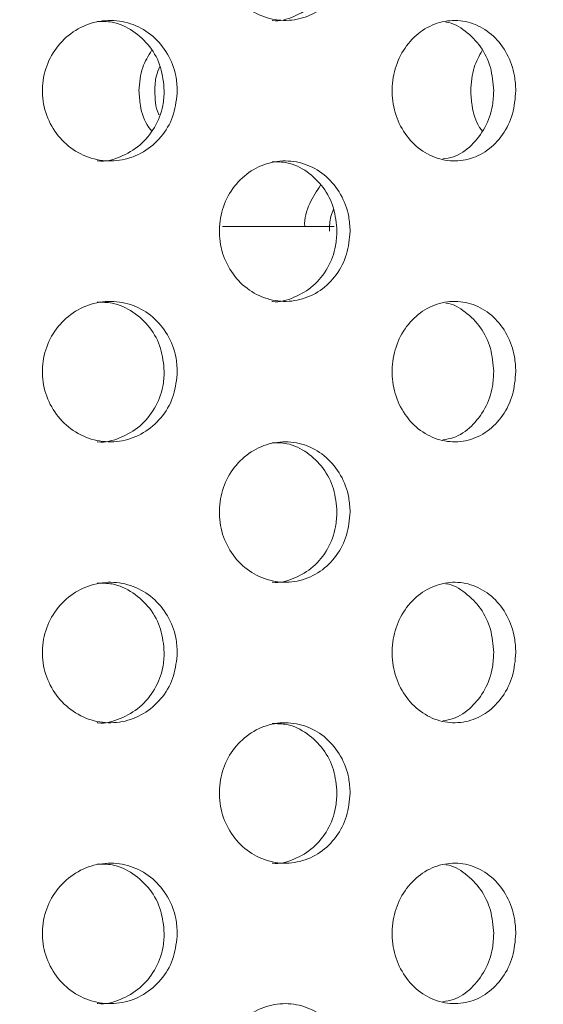
# Model space of a CAD drawing. Units: millimetres. Extents: x 5 to 415, y -14 to 292.
# Drawn here: x 228 to 229, y 214 to 217 of the extents above; entities that cross this region are included whole.
import ezdxf

# ---------------------------------------------------------------- set-up
doc = ezdxf.new("R2010")
doc.units = ezdxf.units.MM
doc.layers.add('BEMAßUNG', color=96, linetype='Continuous')
doc.dimstyles.new('SLDDIMSTYLE4', dxfattribs={"dimtxt": 0.18, "dimasz": 1.016, "dimexe": 0, "dimexo": 0.0625, "dimgap": 0, "dimtad": 0, "dimtih": 1, "dimtoh": 1, "dimdec": 0, "dimrnd": 1e-09, "dimzin": 0, "dimdsep": 46, "dimtxsty": 'Standard', "dimblk1": 'DOT', "dimblk2": 'DOT', "dimsah": 1, "dimcen": 0.09, "dimadec": 0, "dimazin": 0, "dimtfac": 1.016, "dimtdec": 0, "dimtofl": 0, "dimtmove": 0, "dimatfit": 3, "dimldrblk": 'DOT', "dimfxl": 0, "dimfrac": 2, "dimtolj": 1, "dimtzin": 0, "dimarcsym": 0})

# ---------------------------------------------------------------- blocks, each defined once
blk = doc.blocks.new('_DOT')
at = {"color": 0, "linetype": 'ByBlock', "lineweight": -2}
blk.add_line((-0.5, 0), (-1, 0), dxfattribs=at)
at = {"color": 0, "linetype": 'ByBlock', "const_width": 0.5}
blk.add_lwpolyline([(-0.25, 0, 1), (0.25, 0, 1)], format="xyb", close=True, dxfattribs=at)

msp = doc.modelspace()

# ---------------------------------------------------------------- hatches: boundary and pattern name
at = {"linetype": 'Continuous', "lineweight": 0}
h = msp.add_hatch(dxfattribs=at)
h.set_pattern_fill('DIN 201 steel and steel cast iron', style=0, pattern_type=2)
h.set_pattern_definition([(45, (0, 0), (-13.4704, 13.4704), []), (45, (4.49, 2e-323), (-13.4704, 13.4704), []), (45, (8.98, 4e-323), (-13.4704, 13.4704), []), (45, (13.47, 6e-323), (-13.4704, 13.4704), [])])
edge = h.paths.add_edge_path(flags=0)
edge.add_arc((222.0047, 212.1384), 0.1667, 180, 270, ccw=False)
edge.add_line((221.838, 212.1384), (221.838, 214.0471))
edge.add_line((221.838, 214.0471), (221.6713, 214.0471))
edge.add_line((221.6713, 214.0471), (221.6713, 212.1384))
edge.add_arc((222.0047, 212.1384), 0.3333, 180, 270)
edge.add_line((222.0047, 211.8051), (243.2269, 211.8051))
edge.add_arc((243.2269, 212.1384), 0.3333, 270, 360)
edge.add_line((243.5602, 212.1384), (243.5602, 218.4662))
edge.add_arc((243.5658, 218.4662), 0.00556, 0, 180, ccw=False)
edge.add_line((243.5713, 218.4662), (243.5713, 217.5273))
edge.add_line((243.5713, 217.5273), (243.738, 217.5273))
edge.add_line((243.738, 217.5273), (243.738, 218.4662))
edge.add_arc((243.5658, 218.4662), 0.1722, 0, 180)
edge.add_line((243.3936, 218.4662), (243.3936, 212.1384))
edge.add_arc((243.2269, 212.1384), 0.1667, 270, 360, ccw=False)
edge.add_line((243.2269, 211.9717), (222.0047, 211.9717))

# ---------------------------------------------------------------- linework, layer by layer
at = {"color": 7, "linetype": 'Continuous', "lineweight": 15}
msp.add_line((228.9308, 216.2051), (228.6655, 216.2051), dxfattribs=at)
for points, knots in [([(228.9687, 216.8606), (228.967, 216.842), (228.9637, 216.8048), (228.9376, 216.7552), (228.8989, 216.7172), (228.8502, 216.6952), (228.797, 216.6918), (228.7454, 216.7076), (228.7016, 216.7409), (228.6707, 216.7876), (228.656, 216.8424), (228.6593, 216.8993), (228.6801, 216.9517), (228.716, 216.994), (228.7628, 217.0212), (228.8152, 217.0305), (228.8675, 217.0206), (228.9138, 216.9925), (228.9484, 216.9494), (228.9662, 216.9028), (228.968, 216.8723), (228.9687, 216.8606)], [0, 0, 0, 0, 0.053157, 0.106303, 0.159733, 0.213645, 0.267821, 0.321937, 0.37581, 0.429447, 0.482944, 0.536383, 0.58981, 0.64326, 0.696788, 0.750486, 0.804435, 0.858596, 0.912731, 0.966512, 1, 1, 1, 1]), ([(228.7833, 216.6941), (228.7836, 216.694), (228.801, 216.6909), (228.8365, 216.7021), (228.8826, 216.7283), (228.9173, 216.7719), (228.9351, 216.8185), (228.9368, 216.8489), (228.9375, 216.8606)], [0, 0, 0, 0, 0.00285, 0.218451, 0.434947, 0.651338, 0.866234, 1, 1, 1, 1]), ([(228.5582, 216.5273), (228.5565, 216.5086), (228.553, 216.4711), (228.5257, 216.4212), (228.4854, 216.3833), (228.4349, 216.3616), (228.3802, 216.3586), (228.3275, 216.3746), (228.2826, 216.4077), (228.2508, 216.4544), (228.2358, 216.5093), (228.2393, 216.5662), (228.2608, 216.6187), (228.2979, 216.6609), (228.3464, 216.6881), (228.4006, 216.6971), (228.4544, 216.687), (228.5018, 216.659), (228.5373, 216.616), (228.5557, 216.5695), (228.5575, 216.5391), (228.5582, 216.5273)], [0, 0, 0, 0, 0.0536602, 0.1073194, 0.1610049, 0.2147076, 0.2683816, 0.3220261, 0.375686, 0.4293824, 0.4830793, 0.53674, 0.5903842, 0.6440574, 0.6977598, 0.7514462, 0.8050962, 0.8587463, 0.9124328, 0.9661352, 1, 1, 1, 1]), ([(228.5273, 216.5273), (228.5256, 216.546), (228.5221, 216.5835), (228.4948, 216.6335), (228.4545, 216.6708), (228.4098, 216.692), (228.3799, 216.6919), (228.368, 216.6918)], [0, 0, 0, 0, 0.214625, 0.429245, 0.643976, 0.85878, 1, 1, 1, 1]), ([(229.3622, 216.5273), (229.3606, 216.5086), (229.3574, 216.4711), (229.3326, 216.4212), (229.2958, 216.3833), (229.2496, 216.3616), (229.1995, 216.3586), (229.1509, 216.3746), (229.1095, 216.4077), (229.0801, 216.4544), (229.0662, 216.5093), (229.0694, 216.5662), (229.0894, 216.6187), (229.1237, 216.6609), (229.1684, 216.6881), (229.2182, 216.6971), (229.2675, 216.687), (229.3108, 216.659), (229.3432, 216.616), (229.3599, 216.5695), (229.3615, 216.5391), (229.3622, 216.5273)], [0, 0, 0, 0, 0.05366, 0.107319, 0.161005, 0.214708, 0.268382, 0.322026, 0.375686, 0.429382, 0.483079, 0.53674, 0.590384, 0.644057, 0.69776, 0.751446, 0.805096, 0.858746, 0.912433, 0.966135, 1, 1, 1, 1]), ([(229.3098, 216.5273), (229.3082, 216.546), (229.305, 216.5834), (229.2802, 216.6337), (229.2433, 216.6699), (229.2128, 216.689), (229.1962, 216.6899), (229.1959, 216.6899)], [0, 0, 0, 0, 0.249054, 0.498102, 0.74728, 0.996541, 1, 1, 1, 1]), ([(228.4672, 216.5273), (228.4686, 216.5462), (228.4712, 216.5807), (228.4892, 216.6096), (228.4973, 216.6226)], [0, 0, 0, 0, 0.549323, 1, 1, 1, 1]), ([(229.255, 216.5273), (229.2563, 216.5462), (229.2587, 216.5807), (229.2751, 216.6096), (229.2824, 216.6226)], [0, 0, 0, 0, 0.549323, 1, 1, 1, 1]), ([(228.5171, 216.5849), (228.5139, 216.5775), (228.5058, 216.5594), (228.5053, 216.5392), (228.505, 216.5273)], [0, 0, 0, 0, 0.407092, 1, 1, 1, 1]), ([(228.3682, 216.3609), (228.3687, 216.3608), (228.3869, 216.3577), (228.4236, 216.3689), (228.4709, 216.3953), (228.5064, 216.4386), (228.5248, 216.485), (228.5266, 216.5155), (228.5273, 216.5273)], [0, 0, 0, 0, 0.00598, 0.22052, 0.435061, 0.649755, 0.864516, 1, 1, 1, 1]), ([(228.4973, 216.4321), (228.495, 216.4348), (228.4807, 216.4512), (228.4701, 216.4854), (228.468, 216.5156), (228.4672, 216.5273)], [0, 0, 0, 0, 0.105136, 0.653843, 1, 1, 1, 1]), ([(228.505, 216.5273), (228.5053, 216.5079), (228.5056, 216.4876), (228.5148, 216.4705), (228.5152, 216.4697)], [0, 0, 0, 0, 0.952138, 1, 1, 1, 1]), ([(229.1888, 216.3654), (229.1974, 216.3666), (229.2223, 216.3703), (229.2583, 216.3962), (229.2908, 216.4384), (229.3075, 216.4851), (229.3091, 216.5155), (229.3098, 216.5273)], [0, 0, 0, 0, 0.126023, 0.366572, 0.607294, 0.848091, 1, 1, 1, 1]), ([(229.2824, 216.4321), (229.2803, 216.4348), (229.2673, 216.4512), (229.2577, 216.4854), (229.2557, 216.5156), (229.255, 216.5273)], [0, 0, 0, 0, 0.1051364, 0.6538431, 1, 1, 1, 1]), ([(228.9687, 216.194), (228.967, 216.1754), (228.9637, 216.1381), (228.9376, 216.0886), (228.8989, 216.0506), (228.8502, 216.0285), (228.797, 216.0251), (228.7454, 216.0409), (228.7016, 216.0742), (228.6707, 216.1209), (228.656, 216.1758), (228.6593, 216.2326), (228.6801, 216.2851), (228.716, 216.3273), (228.7628, 216.3546), (228.8152, 216.3638), (228.8675, 216.3539), (228.9138, 216.3259), (228.9484, 216.2827), (228.9662, 216.2361), (228.968, 216.2056), (228.9687, 216.194)], [0, 0, 0, 0, 0.053157, 0.106303, 0.159733, 0.213645, 0.267821, 0.321937, 0.37581, 0.429447, 0.482944, 0.536383, 0.58981, 0.64326, 0.696788, 0.750486, 0.804435, 0.858596, 0.912731, 0.966512, 1, 1, 1, 1]), ([(228.9375, 216.194), (228.9358, 216.2126), (228.9325, 216.2497), (228.9065, 216.2995), (228.8679, 216.3369), (228.8245, 216.3585), (228.7951, 216.3585), (228.7832, 216.3585)], [0, 0, 0, 0, 0.212296, 0.42455, 0.637995, 0.853478, 1, 1, 1, 1]), ([(228.8608, 216.2051), (228.8608, 216.2052), (228.859, 216.2237), (228.8703, 216.2601), (228.8894, 216.289), (228.8986, 216.303)], [0, 0, 0, 0, 0.003241, 0.516846, 1, 1, 1, 1]), ([(228.9294, 216.246), (228.9271, 216.2403), (228.9202, 216.224), (228.9199, 216.2058), (228.9197, 216.194)], [0, 0, 0, 0, 0.346069, 1, 1, 1, 1]), ([(228.7833, 216.0274), (228.7836, 216.0274), (228.801, 216.0242), (228.8365, 216.0354), (228.8826, 216.0617), (228.9173, 216.1053), (228.9351, 216.1518), (228.9368, 216.1823), (228.9375, 216.194)], [0, 0, 0, 0, 0.00285, 0.218451, 0.434947, 0.651338, 0.866234, 1, 1, 1, 1]), ([(228.5582, 215.8606), (228.5565, 215.8419), (228.553, 215.8044), (228.5257, 215.7546), (228.4854, 215.7166), (228.4349, 215.6949), (228.3802, 215.6919), (228.3275, 215.7079), (228.2826, 215.7411), (228.2508, 215.7877), (228.2358, 215.8426), (228.2393, 215.8995), (228.2608, 215.9521), (228.2979, 215.9943), (228.3464, 216.0214), (228.4006, 216.0305), (228.4544, 216.0204), (228.5018, 215.9923), (228.5373, 215.9494), (228.5557, 215.9029), (228.5575, 215.8724), (228.5582, 215.8606)], [0, 0, 0, 0, 0.05366, 0.107319, 0.161005, 0.214708, 0.268382, 0.322026, 0.375686, 0.429382, 0.483079, 0.53674, 0.590384, 0.644057, 0.69776, 0.751446, 0.805096, 0.858746, 0.912433, 0.966135, 1, 1, 1, 1]), ([(228.5273, 215.8606), (228.5256, 215.8794), (228.5221, 215.9168), (228.4948, 215.9668), (228.4545, 216.0042), (228.4098, 216.0253), (228.3799, 216.0252), (228.368, 216.0252)], [0, 0, 0, 0, 0.214625, 0.429245, 0.643976, 0.85878, 1, 1, 1, 1]), ([(229.3622, 215.8606), (229.3606, 215.8419), (229.3574, 215.8044), (229.3326, 215.7546), (229.2958, 215.7166), (229.2496, 215.6949), (229.1995, 215.6919), (229.1509, 215.7079), (229.1095, 215.7411), (229.0801, 215.7877), (229.0662, 215.8426), (229.0694, 215.8995), (229.0894, 215.9521), (229.1237, 215.9943), (229.1684, 216.0214), (229.2182, 216.0305), (229.2675, 216.0204), (229.3108, 215.9923), (229.3432, 215.9494), (229.3599, 215.9029), (229.3615, 215.8724), (229.3622, 215.8606)], [0, 0, 0, 0, 0.05366, 0.107319, 0.161005, 0.214708, 0.268382, 0.322026, 0.375686, 0.429382, 0.483079, 0.53674, 0.590384, 0.644057, 0.69776, 0.751446, 0.805096, 0.858746, 0.912433, 0.966135, 1, 1, 1, 1]), ([(229.3098, 215.8606), (229.3082, 215.8793), (229.305, 215.9167), (229.2802, 215.9671), (229.2433, 216.0032), (229.2128, 216.0223), (229.1962, 216.0232), (229.1959, 216.0233)], [0, 0, 0, 0, 0.249054, 0.498102, 0.74728, 0.996541, 1, 1, 1, 1]), ([(228.3682, 215.6942), (228.3687, 215.6941), (228.3869, 215.691), (228.4236, 215.7023), (228.4709, 215.7286), (228.5064, 215.772), (228.5248, 215.8184), (228.5266, 215.8488), (228.5273, 215.8606)], [0, 0, 0, 0, 0.00598, 0.22052, 0.435061, 0.649755, 0.864516, 1, 1, 1, 1]), ([(229.1888, 215.6987), (229.1974, 215.6999), (229.2223, 215.7036), (229.2583, 215.7295), (229.2908, 215.7717), (229.3075, 215.8184), (229.3091, 215.8488), (229.3098, 215.8606)], [0, 0, 0, 0, 0.126023, 0.366572, 0.607294, 0.848091, 1, 1, 1, 1]), ([(228.9687, 215.5273), (228.967, 215.5087), (228.9637, 215.4715), (228.9376, 215.4219), (228.8989, 215.3839), (228.8502, 215.3618), (228.797, 215.3584), (228.7454, 215.3743), (228.7016, 215.4075), (228.6707, 215.4542), (228.656, 215.5091), (228.6593, 215.5659), (228.6801, 215.6184), (228.716, 215.6606), (228.7628, 215.6879), (228.8152, 215.6971), (228.8675, 215.6873), (228.9138, 215.6592), (228.9484, 215.6161), (228.9662, 215.5694), (228.968, 215.539), (228.9687, 215.5273)], [0, 0, 0, 0, 0.053157, 0.106303, 0.159733, 0.213645, 0.267821, 0.321937, 0.37581, 0.429447, 0.482944, 0.536383, 0.58981, 0.64326, 0.696788, 0.750486, 0.804435, 0.858596, 0.912731, 0.966512, 1, 1, 1, 1]), ([(228.9375, 215.5273), (228.9358, 215.5459), (228.9325, 215.5831), (228.9065, 215.6328), (228.8679, 215.6702), (228.8245, 215.6918), (228.7951, 215.6918), (228.7832, 215.6919)], [0, 0, 0, 0, 0.212296, 0.42455, 0.637995, 0.853478, 1, 1, 1, 1]), ([(228.7833, 215.3608), (228.7836, 215.3607), (228.801, 215.3576), (228.8365, 215.3687), (228.8826, 215.395), (228.9173, 215.4386), (228.9351, 215.4851), (228.9368, 215.5156), (228.9375, 215.5273)], [0, 0, 0, 0, 0.00285, 0.218451, 0.434947, 0.651338, 0.866234, 1, 1, 1, 1]), ([(228.5582, 215.194), (228.5565, 215.1752), (228.553, 215.1378), (228.5257, 215.0879), (228.4854, 215.05), (228.4349, 215.0283), (228.3802, 215.0252), (228.3275, 215.0412), (228.2826, 215.0744), (228.2508, 215.1211), (228.2358, 215.176), (228.2393, 215.2329), (228.2608, 215.2854), (228.2979, 215.3276), (228.3464, 215.3548), (228.4006, 215.3638), (228.4544, 215.3537), (228.5018, 215.3256), (228.5373, 215.2827), (228.5557, 215.2362), (228.5575, 215.2057), (228.5582, 215.194)], [0, 0, 0, 0, 0.05366, 0.107319, 0.161005, 0.214708, 0.268382, 0.322026, 0.375686, 0.429382, 0.483079, 0.53674, 0.590384, 0.644057, 0.69776, 0.751446, 0.805096, 0.858746, 0.912433, 0.966135, 1, 1, 1, 1]), ([(228.5273, 215.194), (228.5256, 215.2127), (228.5221, 215.2501), (228.4948, 215.3002), (228.4545, 215.3375), (228.4098, 215.3587), (228.3799, 215.3586), (228.368, 215.3585)], [0, 0, 0, 0, 0.214625, 0.429245, 0.643976, 0.85878, 1, 1, 1, 1]), ([(229.3622, 215.194), (229.3606, 215.1752), (229.3574, 215.1378), (229.3326, 215.0879), (229.2958, 215.05), (229.2496, 215.0283), (229.1995, 215.0252), (229.1509, 215.0412), (229.1095, 215.0744), (229.0801, 215.1211), (229.0662, 215.176), (229.0694, 215.2329), (229.0894, 215.2854), (229.1237, 215.3276), (229.1684, 215.3548), (229.2182, 215.3638), (229.2675, 215.3537), (229.3108, 215.3256), (229.3432, 215.2827), (229.3599, 215.2362), (229.3615, 215.2057), (229.3622, 215.194)], [0, 0, 0, 0, 0.05366, 0.107319, 0.161005, 0.214708, 0.268382, 0.322026, 0.375686, 0.429382, 0.483079, 0.53674, 0.590384, 0.644057, 0.69776, 0.751446, 0.805096, 0.858746, 0.912433, 0.966135, 1, 1, 1, 1]), ([(229.3098, 215.194), (229.3082, 215.2127), (229.305, 215.2501), (229.2802, 215.3004), (229.2433, 215.3365), (229.2128, 215.3556), (229.1962, 215.3566), (229.1959, 215.3566)], [0, 0, 0, 0, 0.249054, 0.498102, 0.74728, 0.996541, 1, 1, 1, 1]), ([(228.3682, 215.0276), (228.3687, 215.0275), (228.3869, 215.0243), (228.4236, 215.0356), (228.4709, 215.0619), (228.5064, 215.1053), (228.5248, 215.1517), (228.5266, 215.1822), (228.5273, 215.194)], [0, 0, 0, 0, 0.00598, 0.22052, 0.435061, 0.649755, 0.864516, 1, 1, 1, 1]), ([(229.1888, 215.032), (229.1974, 215.0333), (229.2223, 215.0369), (229.2583, 215.0629), (229.2908, 215.105), (229.3075, 215.1517), (229.3091, 215.1822), (229.3098, 215.194)], [0, 0, 0, 0, 0.126023, 0.366572, 0.607294, 0.848091, 1, 1, 1, 1]), ([(228.9687, 214.8606), (228.967, 214.842), (228.9637, 214.8048), (228.9376, 214.7552), (228.8989, 214.7172), (228.8502, 214.6952), (228.797, 214.6918), (228.7454, 214.7076), (228.7016, 214.7409), (228.6707, 214.7876), (228.656, 214.8424), (228.6593, 214.8993), (228.6801, 214.9517), (228.716, 214.994), (228.7628, 215.0212), (228.8152, 215.0305), (228.8675, 215.0206), (228.9138, 214.9925), (228.9484, 214.9494), (228.9662, 214.9028), (228.968, 214.8723), (228.9687, 214.8606)], [0, 0, 0, 0, 0.053157, 0.106303, 0.159733, 0.213645, 0.267821, 0.321937, 0.37581, 0.429447, 0.482944, 0.536383, 0.58981, 0.64326, 0.696788, 0.750486, 0.804435, 0.858596, 0.912731, 0.966512, 1, 1, 1, 1]), ([(228.9375, 214.8606), (228.9358, 214.8792), (228.9325, 214.9164), (228.9065, 214.9661), (228.8679, 215.0035), (228.8245, 215.0251), (228.7951, 215.0252), (228.7832, 215.0252)], [0, 0, 0, 0, 0.212296, 0.42455, 0.637995, 0.853478, 1, 1, 1, 1]), ([(228.7833, 214.6941), (228.7836, 214.694), (228.801, 214.6909), (228.8365, 214.7021), (228.8826, 214.7283), (228.9173, 214.7719), (228.9351, 214.8185), (228.9368, 214.8489), (228.9375, 214.8606)], [0, 0, 0, 0, 0.00285, 0.218451, 0.434947, 0.651338, 0.866234, 1, 1, 1, 1]), ([(228.5582, 214.5273), (228.5565, 214.5086), (228.553, 214.4711), (228.5257, 214.4212), (228.4854, 214.3833), (228.4349, 214.3616), (228.3802, 214.3586), (228.3275, 214.3746), (228.2826, 214.4077), (228.2508, 214.4544), (228.2358, 214.5093), (228.2393, 214.5662), (228.2608, 214.6187), (228.2979, 214.6609), (228.3464, 214.6881), (228.4006, 214.6971), (228.4544, 214.687), (228.5018, 214.659), (228.5373, 214.616), (228.5557, 214.5695), (228.5575, 214.5391), (228.5582, 214.5273)], [0, 0, 0, 0, 0.05366, 0.107319, 0.161005, 0.214708, 0.268382, 0.322026, 0.375686, 0.429382, 0.483079, 0.53674, 0.590384, 0.644057, 0.69776, 0.751446, 0.805096, 0.858746, 0.912433, 0.966135, 1, 1, 1, 1]), ([(228.5273, 214.5273), (228.5256, 214.546), (228.5221, 214.5835), (228.4948, 214.6335), (228.4545, 214.6708), (228.4098, 214.692), (228.3799, 214.6919), (228.368, 214.6918)], [0, 0, 0, 0, 0.214625, 0.429245, 0.643976, 0.85878, 1, 1, 1, 1]), ([(229.3622, 214.5273), (229.3606, 214.5086), (229.3574, 214.4711), (229.3326, 214.4212), (229.2958, 214.3833), (229.2496, 214.3616), (229.1995, 214.3586), (229.1509, 214.3746), (229.1095, 214.4077), (229.0801, 214.4544), (229.0662, 214.5093), (229.0694, 214.5662), (229.0894, 214.6187), (229.1237, 214.6609), (229.1684, 214.6881), (229.2182, 214.6971), (229.2675, 214.687), (229.3108, 214.659), (229.3432, 214.616), (229.3599, 214.5695), (229.3615, 214.5391), (229.3622, 214.5273)], [0, 0, 0, 0, 0.05366, 0.107319, 0.161005, 0.214708, 0.268382, 0.322026, 0.375686, 0.429382, 0.483079, 0.53674, 0.590384, 0.644057, 0.69776, 0.751446, 0.805096, 0.858746, 0.912433, 0.966135, 1, 1, 1, 1]), ([(229.3098, 214.5273), (229.3082, 214.546), (229.305, 214.5834), (229.2802, 214.6337), (229.2433, 214.6699), (229.2128, 214.689), (229.1962, 214.6899), (229.1959, 214.6899)], [0, 0, 0, 0, 0.249054, 0.498102, 0.74728, 0.996541, 1, 1, 1, 1]), ([(228.3682, 214.3609), (228.3687, 214.3608), (228.3869, 214.3577), (228.4236, 214.3689), (228.4709, 214.3953), (228.5064, 214.4386), (228.5248, 214.485), (228.5266, 214.5155), (228.5273, 214.5273)], [0, 0, 0, 0, 0.00598, 0.22052, 0.435061, 0.649755, 0.864516, 1, 1, 1, 1]), ([(229.1888, 214.3654), (229.1974, 214.3666), (229.2223, 214.3703), (229.2583, 214.3962), (229.2908, 214.4384), (229.3075, 214.4851), (229.3091, 214.5155), (229.3098, 214.5273)], [0, 0, 0, 0, 0.126023, 0.366572, 0.607294, 0.848091, 1, 1, 1, 1]), ([(228.9687, 214.194), (228.967, 214.1754), (228.9637, 214.1381), (228.9376, 214.0886), (228.8989, 214.0506), (228.8502, 214.0285), (228.797, 214.0251), (228.7454, 214.0409), (228.7016, 214.0742), (228.6707, 214.1209), (228.656, 214.1758), (228.6593, 214.2326), (228.6801, 214.2851), (228.716, 214.3273), (228.7628, 214.3546), (228.8152, 214.3638), (228.8675, 214.3539), (228.9138, 214.3259), (228.9484, 214.2827), (228.9662, 214.2361), (228.968, 214.2056), (228.9687, 214.194)], [0, 0, 0, 0, 0.053157, 0.106303, 0.159733, 0.213645, 0.267821, 0.321937, 0.37581, 0.429447, 0.482944, 0.536383, 0.58981, 0.64326, 0.696788, 0.750486, 0.804435, 0.858596, 0.912731, 0.966512, 1, 1, 1, 1])]:
    msp.add_open_spline(points, degree=3, knots=knots, dxfattribs=at)

# ---------------------------------------------------------------- leaders
at = {"layer": 'BEMAßUNG'}
msp.add_leader([(235.5157, 215.2757), (215.4645, 264.0996)], dimstyle='SLDDIMSTYLE4', dxfattribs=at)

doc.saveas('drawing.dxf')
